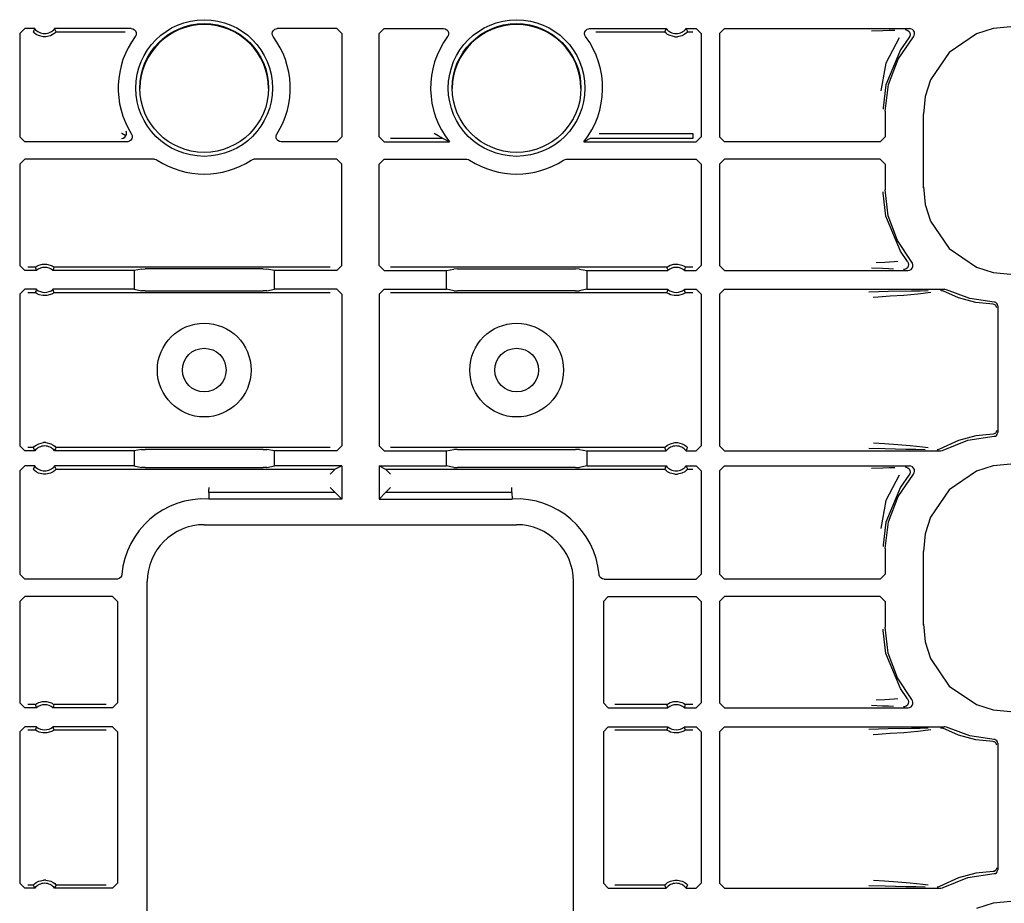
# Model space of a CAD drawing. Extents: x 23 to 80, y 12 to 127.
# Drawn here: x 71 to 75, y 75 to 79 of the extents above; entities that cross this region are included whole.
import ezdxf

# ---------------------------------------------------------------- set-up
doc = ezdxf.new("R2010")
doc.units = 0
doc.header["$MEASUREMENT"] = 0
doc.layers.add('TFR-TRI', color=7, linetype='CONTINUOUS')

msp = doc.modelspace()

# ---------------------------------------------------------------- linework, layer by layer
at = {"layer": 'TFR-TRI', "color": 113, "linetype": 'CONTINUOUS'}
for p, q in [((74.6936, 78.6792), (74.6225, 78.6719)), ((70.7277, 78.6518), (70.7477, 78.6718)), ((70.7277, 78.6518), (70.7277, 78.2393)), ((70.7878, 78.6718), (70.7477, 78.6718)), ((70.7838, 78.6633), (70.7819, 78.6589)), ((70.7822, 78.6585), (70.7819, 78.6589)), ((70.7841, 78.6564), (70.7822, 78.6585)), ((70.787, 78.6701), (70.7838, 78.6633)), ((70.7875, 78.6533), (70.7841, 78.6564)), ((70.7878, 78.6718), (70.787, 78.6701)), ((70.7936, 78.6488), (70.7875, 78.6533)), ((70.8033, 78.6436), (70.7936, 78.6488)), ((70.8229, 78.6389), (70.8033, 78.6436)), ((70.8325, 78.6389), (70.8229, 78.6389)), ((70.8508, 78.6431), (70.8325, 78.6389)), ((70.8622, 78.649), (70.8508, 78.6431)), ((70.8683, 78.6536), (70.8622, 78.649)), ((70.8686, 78.6697), (70.8676, 78.6718)), ((71.174, 78.6718), (70.8676, 78.6718)), ((70.8712, 78.6563), (70.8683, 78.6536)), ((70.8726, 78.6611), (70.8686, 78.6697)), ((70.873, 78.6582), (70.8712, 78.6563)), ((70.8736, 78.6589), (70.8726, 78.6611)), ((70.8736, 78.6589), (70.873, 78.6582)), ((70.8736, 78.6589), (71.1493, 78.6589)), ((71.174, 78.6718), (71.1806, 78.6707)), ((71.1806, 78.6707), (71.1865, 78.6674)), ((71.1865, 78.6674), (71.191, 78.6624)), ((71.192, 78.6431), (71.19, 78.6399)), ((71.191, 78.6624), (71.1935, 78.6562)), ((71.1939, 78.6495), (71.192, 78.6431)), ((71.1935, 78.6562), (71.1939, 78.6495)), ((71.738, 78.6525), (71.7393, 78.6591)), ((71.7389, 78.6459), (71.738, 78.6525)), ((71.742, 78.6399), (71.7389, 78.6459)), ((71.7393, 78.6591), (71.7428, 78.6649)), ((71.7428, 78.6649), (71.748, 78.6691)), ((71.748, 78.6691), (71.7543, 78.6715)), ((71.7543, 78.6715), (71.758, 78.6718)), ((71.996, 78.6718), (71.758, 78.6718)), ((71.996, 78.6718), (72.016, 78.6518)), ((72.016, 78.6518), (72.016, 78.2393)), ((72.166, 78.6518), (72.186, 78.6718)), ((72.166, 78.2393), (72.166, 78.6518)), ((72.186, 78.6718), (72.424, 78.6718)), ((72.424, 78.6718), (72.4306, 78.6707)), ((72.4306, 78.6707), (72.4365, 78.6674)), ((72.4365, 78.6674), (72.441, 78.6624)), ((72.442, 78.6431), (72.44, 78.6399)), ((72.441, 78.6624), (72.4435, 78.6562)), ((72.4439, 78.6495), (72.442, 78.6431)), ((72.4435, 78.6562), (72.4439, 78.6495)), ((72.988, 78.6525), (72.9893, 78.6591)), ((72.9889, 78.6459), (72.988, 78.6525)), ((72.992, 78.6399), (72.9889, 78.6459)), ((72.9893, 78.6591), (72.9928, 78.6649)), ((72.9928, 78.6649), (72.998, 78.6691)), ((72.998, 78.6691), (73.0043, 78.6715)), ((73.0043, 78.6715), (73.008, 78.6718)), ((73.008, 78.6718), (73.3144, 78.6718)), ((73.0327, 78.6589), (73.3084, 78.6589)), ((73.3103, 78.6633), (73.3084, 78.6589)), ((73.3087, 78.6585), (73.3084, 78.6589)), ((73.3106, 78.6564), (73.3087, 78.6585)), ((73.3135, 78.6701), (73.3103, 78.6633)), ((73.314, 78.6533), (73.3106, 78.6564)), ((73.3144, 78.6718), (73.3135, 78.6701)), ((73.3202, 78.6488), (73.314, 78.6533)), ((73.3298, 78.6436), (73.3202, 78.6488)), ((73.3494, 78.6389), (73.3298, 78.6436)), ((73.3494, 78.6389), (73.3591, 78.6389)), ((73.3773, 78.6431), (73.3591, 78.6389)), ((73.3888, 78.649), (73.3773, 78.6431)), ((73.3948, 78.6536), (73.3888, 78.649)), ((73.3941, 78.6718), (73.4343, 78.6718)), ((73.3952, 78.6697), (73.3941, 78.6718)), ((73.3977, 78.6563), (73.3948, 78.6536)), ((73.3992, 78.6611), (73.3952, 78.6697)), ((73.3995, 78.6582), (73.3977, 78.6563)), ((73.4001, 78.6589), (73.3992, 78.6611)), ((73.4001, 78.6589), (73.3995, 78.6582)), ((73.4001, 78.6589), (73.4213, 78.6589)), ((73.4343, 78.6718), (73.4543, 78.6518)), ((73.4543, 78.6518), (73.4543, 78.2393)), ((73.5477, 78.6718), (73.5277, 78.6518)), ((73.5277, 78.6518), (73.5277, 78.2393)), ((73.5477, 78.6718), (74.2883, 78.6718)), ((74.1818, 78.6631), (74.1355, 78.6614)), ((74.2071, 78.6639), (74.1818, 78.6631)), ((74.2461, 78.6353), (74.1926, 78.5331)), ((74.2293, 78.6648), (74.2071, 78.6639)), ((74.2422, 78.5496), (74.3033, 78.6386)), ((74.2858, 78.6352), (74.2513, 78.5872)), ((74.2704, 78.6679), (74.2716, 78.6679)), ((74.2716, 78.6679), (74.275, 78.6673)), ((74.275, 78.6673), (74.2811, 78.6647)), ((74.2811, 78.6647), (74.2861, 78.6602)), ((74.2891, 78.641), (74.2858, 78.6352)), ((74.2858, 78.6352), (74.2858, 78.6352)), ((74.2861, 78.6602), (74.2893, 78.6543)), ((74.2937, 78.6711), (74.2883, 78.6718)), ((74.2903, 78.6476), (74.2891, 78.641)), ((74.2893, 78.6543), (74.2903, 78.6476)), ((74.2998, 78.6683), (74.2937, 78.6711)), ((74.3046, 78.6636), (74.2998, 78.6683)), ((74.3033, 78.6386), (74.3069, 78.6443)), ((74.3075, 78.6576), (74.3046, 78.6636)), ((74.3069, 78.6443), (74.3083, 78.6509)), ((74.3083, 78.6509), (74.3075, 78.6576)), ((74.5562, 78.6512), (74.4462, 78.5768)), ((74.6225, 78.6719), (74.5562, 78.6512)), ((74.2513, 78.5872), (74.1939, 78.4474)), ((74.4462, 78.5768), (74.3719, 78.4668)), ((74.1926, 78.5331), (74.1729, 78.4222)), ((74.204, 78.4485), (74.2422, 78.5496)), ((74.1939, 78.4474), (74.183, 78.3552)), ((74.191, 78.3412), (74.204, 78.4485)), ((74.3719, 78.4668), (74.3511, 78.4005)), ((74.3511, 78.4005), (74.3438, 78.3294)), ((74.183, 78.3552), (74.183, 78.3492)), ((74.191, 78.3412), (74.191, 78.2393)), ((74.3438, 78.0388), (74.3438, 78.3294)), ((71.1358, 78.2521), (71.1356, 78.2522)), ((71.1524, 78.2425), (71.1358, 78.2521)), ((71.1481, 78.2371), (71.1524, 78.2425)), ((71.1524, 78.2425), (71.1549, 78.2489)), ((71.1524, 78.2425), (71.1524, 78.2425)), ((71.1532, 78.2617), (71.1531, 78.2618)), ((71.1549, 78.2568), (71.1532, 78.2617)), ((71.1549, 78.2489), (71.1549, 78.2568)), ((71.1751, 78.25), (71.1777, 78.2438)), ((71.1777, 78.2438), (71.1781, 78.2371)), ((71.7539, 78.2416), (71.7557, 78.248)), ((71.7542, 78.2349), (71.7539, 78.2416)), ((71.7557, 78.248), (71.7568, 78.25)), ((72.3858, 78.2521), (72.3856, 78.2522)), ((72.4024, 78.2425), (72.3858, 78.2521)), ((72.4138, 78.2363), (72.4024, 78.2425)), ((73.0464, 78.2522), (73.4213, 78.2522)), ((73.4213, 78.2522), (73.4213, 78.2382)), ((70.7477, 78.2193), (70.7277, 78.2393)), ((71.1582, 78.2193), (70.7477, 78.2193)), ((71.1356, 78.2322), (71.1357, 78.2322)), ((71.1357, 78.2322), (71.1413, 78.2332)), ((71.1413, 78.2332), (71.1481, 78.2371)), ((71.1605, 78.2194), (71.1582, 78.2193)), ((71.1669, 78.2213), (71.1605, 78.2194)), ((71.1724, 78.2251), (71.1669, 78.2213)), ((71.1763, 78.2306), (71.1724, 78.2251)), ((71.1781, 78.2371), (71.1763, 78.2306)), ((71.7568, 78.2287), (71.7542, 78.2349)), ((71.7612, 78.2237), (71.7568, 78.2287)), ((71.7671, 78.2204), (71.7612, 78.2237)), ((71.7737, 78.2193), (71.7671, 78.2204)), ((71.996, 78.2193), (71.7737, 78.2193)), ((72.016, 78.2393), (71.996, 78.2193)), ((72.186, 78.2193), (72.166, 78.2393)), ((72.186, 78.2193), (72.447, 78.2193)), ((72.4214, 78.2322), (72.2118, 78.2322)), ((72.4187, 78.2336), (72.4138, 78.2363)), ((72.4207, 78.2326), (72.4187, 78.2336)), ((72.4214, 78.2322), (72.4207, 78.2326)), ((72.4235, 78.2311), (72.4214, 78.2322)), ((72.447, 78.2193), (72.4235, 78.2311)), ((72.987, 78.2203), (72.985, 78.2193)), ((72.985, 78.2193), (73.4343, 78.2193)), ((73.0106, 78.2322), (72.987, 78.2203)), ((73.4213, 78.2322), (73.0106, 78.2322)), ((73.4213, 78.2382), (73.4213, 78.2322)), ((73.4543, 78.2393), (73.4343, 78.2193)), ((73.5277, 78.2393), (73.5477, 78.2193)), ((74.171, 78.2193), (73.5477, 78.2193)), ((74.171, 78.2193), (74.191, 78.2393)), ((70.7277, 78.129), (70.7477, 78.1489)), ((70.7277, 78.129), (70.7277, 77.7239)), ((71.2671, 78.1489), (70.7477, 78.1489)), ((71.2671, 78.1489), (71.2738, 78.1478)), ((71.2738, 78.1478), (71.2781, 78.1457)), ((71.6539, 78.1457), (71.6601, 78.1484)), ((71.6601, 78.1484), (71.6648, 78.1489)), ((71.996, 78.1489), (71.6648, 78.1489)), ((71.996, 78.1489), (72.016, 78.129)), ((72.016, 77.7239), (72.016, 78.129)), ((72.166, 78.129), (72.186, 78.1489)), ((72.166, 77.7239), (72.166, 78.129)), ((72.186, 78.1489), (72.5171, 78.1489)), ((72.5171, 78.1489), (72.5238, 78.1478)), ((72.5238, 78.1478), (72.5281, 78.1457)), ((72.9039, 78.1457), (72.9101, 78.1484)), ((72.9101, 78.1484), (72.9148, 78.1489)), ((72.9148, 78.1489), (73.4343, 78.1489)), ((73.4343, 78.1489), (73.4543, 78.129)), ((73.4543, 78.129), (73.4543, 77.7239)), ((73.5477, 78.1489), (73.5277, 78.129)), ((73.5277, 78.129), (73.5277, 77.7239)), ((74.171, 78.1489), (73.5477, 78.1489)), ((74.191, 78.129), (74.171, 78.1489)), ((74.191, 78.129), (74.191, 78.027)), ((74.183, 78.013), (74.183, 78.019)), ((74.1939, 77.9208), (74.183, 78.013)), ((74.2032, 77.9228), (74.191, 78.027)), ((74.3438, 78.0388), (74.3511, 77.9678)), ((74.3438, 78.035), (74.3438, 78.0387)), ((74.3511, 77.9678), (74.3719, 77.9014)), ((74.2513, 77.781), (74.1939, 77.9208)), ((74.2393, 77.8243), (74.2032, 77.9228)), ((74.3719, 77.9014), (74.4462, 77.7914)), ((74.2971, 77.7368), (74.2393, 77.8243)), ((74.28, 77.7402), (74.2513, 77.781)), ((74.4462, 77.7914), (74.5562, 77.7171)), ((70.8045, 77.725), (70.8189, 77.7289)), ((70.8189, 77.7289), (70.835, 77.7291)), ((70.835, 77.7291), (70.8501, 77.7254)), ((73.331, 77.725), (73.3455, 77.7289)), ((73.3455, 77.7289), (73.3615, 77.7291)), ((73.3615, 77.7291), (73.3766, 77.7254)), ((74.1895, 77.7356), (74.1548, 77.7343)), ((74.2266, 77.7381), (74.1895, 77.7356)), ((74.2409, 77.7402), (74.2266, 77.7381)), ((74.28, 77.7402), (74.2832, 77.7343)), ((74.28, 77.7402), (74.28, 77.7402)), ((74.2842, 77.7277), (74.2831, 77.7211)), ((74.2832, 77.7343), (74.2842, 77.7277)), ((74.2998, 77.7327), (74.2971, 77.7368)), ((74.3017, 77.7262), (74.2998, 77.7327)), ((70.7477, 77.7039), (70.7277, 77.7239)), ((70.7948, 77.7039), (70.7477, 77.7039)), ((70.7903, 77.7168), (70.7606, 77.7168)), ((70.7903, 77.7168), (70.791, 77.7174)), ((70.7903, 77.7168), (70.791, 77.7147)), ((70.791, 77.7174), (70.7929, 77.7188)), ((70.791, 77.7147), (70.794, 77.706)), ((70.7929, 77.7188), (70.7968, 77.7213)), ((70.794, 77.706), (70.7948, 77.7039)), ((70.7968, 77.7213), (70.8045, 77.725)), ((70.8501, 77.7254), (70.8573, 77.7221)), ((70.8573, 77.7221), (70.8618, 77.7193)), ((70.8606, 77.7039), (70.8612, 77.7056)), ((71.1854, 77.7039), (70.8606, 77.7039)), ((70.8612, 77.7056), (70.8637, 77.7125)), ((70.8618, 77.7193), (70.8641, 77.7177)), ((70.8637, 77.7125), (70.8651, 77.7168)), ((70.8641, 77.7177), (70.8651, 77.7169)), ((70.8651, 77.7169), (70.8651, 77.7168)), ((71.9701, 77.7168), (70.8651, 77.7168)), ((71.2148, 77.7098), (71.1854, 77.7039)), ((71.1854, 77.7039), (71.1854, 77.6286)), ((71.2148, 77.7098), (71.2297, 77.71)), ((71.7022, 77.71), (71.2297, 77.71)), ((71.7022, 77.71), (71.7172, 77.7098)), ((71.7466, 77.7039), (71.7172, 77.7098)), ((71.996, 77.7039), (71.7466, 77.7039)), ((71.7466, 77.6286), (71.7466, 77.7039)), ((72.016, 77.7239), (71.996, 77.7039)), ((72.186, 77.7039), (72.166, 77.7239)), ((72.186, 77.7039), (72.4354, 77.7039)), ((73.3168, 77.7168), (72.2118, 77.7168)), ((72.4354, 77.7039), (72.4648, 77.7098)), ((72.4354, 77.6286), (72.4354, 77.7039)), ((72.4797, 77.71), (72.4648, 77.7098)), ((72.4797, 77.71), (72.9522, 77.71)), ((72.9672, 77.7098), (72.9522, 77.71)), ((72.9672, 77.7098), (72.9966, 77.7039)), ((72.9966, 77.7039), (72.9966, 77.6286)), ((72.9966, 77.7039), (73.3214, 77.7039)), ((73.3168, 77.7168), (73.3175, 77.7174)), ((73.3168, 77.7168), (73.3176, 77.7147)), ((73.3175, 77.7174), (73.3194, 77.7188)), ((73.3176, 77.7147), (73.3206, 77.706)), ((73.3194, 77.7188), (73.3234, 77.7213)), ((73.3206, 77.706), (73.3214, 77.7039)), ((73.3234, 77.7213), (73.331, 77.725)), ((73.3766, 77.7254), (73.3838, 77.7221)), ((73.3838, 77.7221), (73.3884, 77.7193)), ((73.3871, 77.7039), (73.3878, 77.7056)), ((73.3871, 77.7039), (73.4343, 77.7039)), ((73.3878, 77.7056), (73.3902, 77.7125)), ((73.3884, 77.7193), (73.3907, 77.7177)), ((73.3902, 77.7125), (73.3917, 77.7168)), ((73.3907, 77.7177), (73.3917, 77.7169)), ((73.3917, 77.7169), (73.3917, 77.7168)), ((73.4213, 77.7168), (73.3917, 77.7168)), ((73.4543, 77.7239), (73.4343, 77.7039)), ((73.5277, 77.7239), (73.5477, 77.7039)), ((73.5477, 77.7039), (74.2818, 77.7039)), ((74.1362, 77.7143), (74.1798, 77.7127)), ((74.1798, 77.7127), (74.2033, 77.7119)), ((74.2033, 77.7119), (74.2239, 77.7111)), ((74.2655, 77.7079), (74.2643, 77.7078)), ((74.2685, 77.7083), (74.2655, 77.7079)), ((74.2747, 77.7108), (74.2685, 77.7083)), ((74.2798, 77.7152), (74.2747, 77.7108)), ((74.2831, 77.7211), (74.2798, 77.7152)), ((74.2818, 77.7039), (74.2885, 77.705)), ((74.2885, 77.705), (74.2944, 77.7083)), ((74.2944, 77.7083), (74.2989, 77.7133)), ((74.2989, 77.7133), (74.3014, 77.7196)), ((74.3014, 77.7196), (74.3017, 77.7262)), ((74.5562, 77.7171), (74.6225, 77.6963)), ((74.6225, 77.6963), (74.6936, 77.689)), ((70.7277, 77.6086), (70.7477, 77.6286)), ((70.7948, 77.6286), (70.7477, 77.6286)), ((70.7606, 77.6157), (70.7903, 77.6157)), ((70.7918, 77.62), (70.7903, 77.6157)), ((70.7903, 77.6156), (70.7903, 77.6157)), ((70.7913, 77.6148), (70.7903, 77.6156)), ((70.7936, 77.6132), (70.7913, 77.6148)), ((70.7942, 77.6269), (70.7918, 77.62)), ((70.7982, 77.6104), (70.7936, 77.6132)), ((70.7948, 77.6286), (70.7942, 77.6269)), ((70.8054, 77.6071), (70.7982, 77.6104)), ((70.8586, 77.6112), (70.851, 77.6075)), ((70.8626, 77.6137), (70.8586, 77.6112)), ((71.1854, 77.6286), (70.8606, 77.6286)), ((70.8614, 77.6264), (70.8606, 77.6286)), ((70.8644, 77.6178), (70.8614, 77.6264)), ((70.8645, 77.6151), (70.8626, 77.6137)), ((70.8651, 77.6157), (70.8644, 77.6178)), ((70.8651, 77.6157), (70.8645, 77.6151)), ((70.8651, 77.6157), (71.9701, 77.6157)), ((71.1854, 77.6286), (71.2148, 77.6227)), ((71.2297, 77.6225), (71.2148, 77.6227)), ((71.2297, 77.6225), (71.7022, 77.6225)), ((71.7172, 77.6227), (71.7022, 77.6225)), ((71.7172, 77.6227), (71.7466, 77.6286)), ((71.996, 77.6286), (71.7466, 77.6286)), ((71.996, 77.6286), (72.016, 77.6086)), ((72.166, 77.6086), (72.186, 77.6286)), ((72.186, 77.6286), (72.4354, 77.6286)), ((72.2118, 77.6157), (73.3168, 77.6157)), ((72.4648, 77.6227), (72.4354, 77.6286)), ((72.4648, 77.6227), (72.4797, 77.6225)), ((72.9522, 77.6225), (72.4797, 77.6225)), ((72.9522, 77.6225), (72.9672, 77.6227)), ((72.9966, 77.6286), (72.9672, 77.6227)), ((72.9966, 77.6286), (73.3214, 77.6286)), ((73.3183, 77.62), (73.3168, 77.6157)), ((73.3168, 77.6156), (73.3168, 77.6157)), ((73.3178, 77.6148), (73.3168, 77.6156)), ((73.3202, 77.6132), (73.3178, 77.6148)), ((73.3207, 77.6269), (73.3183, 77.62)), ((73.3247, 77.6104), (73.3202, 77.6132)), ((73.3214, 77.6286), (73.3207, 77.6269)), ((73.3319, 77.6071), (73.3247, 77.6104)), ((73.3852, 77.6112), (73.3775, 77.6075)), ((73.3891, 77.6137), (73.3852, 77.6112)), ((73.3871, 77.6286), (73.4343, 77.6286)), ((73.3879, 77.6264), (73.3871, 77.6286)), ((73.391, 77.6178), (73.3879, 77.6264)), ((73.391, 77.6151), (73.3891, 77.6137)), ((73.3917, 77.6157), (73.391, 77.6178)), ((73.3917, 77.6157), (73.391, 77.6151)), ((73.3917, 77.6157), (73.4213, 77.6157)), ((73.4343, 77.6286), (73.4543, 77.6086)), ((73.5477, 77.6286), (73.5277, 77.6086)), ((73.5477, 77.6286), (74.4272, 77.6286)), ((74.203, 77.6197), (74.1253, 77.6178)), ((74.2966, 77.6214), (74.203, 77.6197)), ((74.2647, 77.6059), (74.3213, 77.6104)), ((74.3309, 77.6219), (74.2966, 77.6214)), ((74.3213, 77.6104), (74.3733, 77.6171)), ((74.3622, 77.6225), (74.3309, 77.6219)), ((74.4116, 77.6246), (74.4124, 77.6246)), ((74.4124, 77.6246), (74.4147, 77.6244)), ((74.4147, 77.6244), (74.421, 77.6222)), ((74.421, 77.6222), (74.4211, 77.6222)), ((74.4837, 77.5947), (74.4211, 77.6222)), ((74.4299, 77.6284), (74.4272, 77.6286)), ((74.4364, 77.6264), (74.4299, 77.6284)), ((74.5287, 77.5915), (74.4364, 77.6264)), ((70.7277, 77.6086), (70.7277, 77.0022)), ((70.8204, 77.6034), (70.8054, 77.6071)), ((70.8365, 77.6036), (70.8204, 77.6034)), ((70.851, 77.6075), (70.8365, 77.6036)), ((72.016, 77.6086), (72.016, 77.0022)), ((72.166, 77.6086), (72.166, 77.0022)), ((73.347, 77.6034), (73.3319, 77.6071)), ((73.3631, 77.6036), (73.347, 77.6034)), ((73.3775, 77.6075), (73.3631, 77.6036)), ((73.4543, 77.6086), (73.4543, 77.0022)), ((73.5277, 77.6086), (73.5277, 77.0022)), ((74.1428, 77.5978), (74.1631, 77.5992)), ((74.1631, 77.5992), (74.2102, 77.6022)), ((74.2102, 77.6022), (74.2647, 77.6059)), ((74.5528, 77.5763), (74.4837, 77.5947)), ((74.6265, 77.5775), (74.5287, 77.5915)), ((74.6222, 77.5692), (74.5528, 77.5763)), ((74.6293, 77.5772), (74.6265, 77.5775)), ((74.6339, 77.5753), (74.6293, 77.5772)), ((74.6377, 77.5719), (74.6339, 77.5753)), ((74.6401, 77.5675), (74.6377, 77.5719)), ((74.6269, 77.5684), (74.6222, 77.5692)), ((74.6316, 77.5657), (74.6269, 77.5684)), ((74.6337, 77.5635), (74.6316, 77.5657)), ((74.6353, 77.5609), (74.6337, 77.5635)), ((74.6365, 77.5577), (74.6353, 77.5609)), ((74.6369, 77.5542), (74.6365, 77.5577)), ((74.641, 77.5626), (74.6401, 77.5675)), ((74.641, 77.5626), (74.641, 77.0557)), ((74.6365, 77.0605), (74.6353, 77.0574)), ((74.6369, 77.064), (74.6365, 77.0605)), ((74.4837, 77.0236), (74.4081, 76.9888)), ((74.4229, 76.9847), (74.5213, 77.0248)), ((74.5528, 77.0419), (74.4837, 77.0236)), ((74.5213, 77.0248), (74.6265, 77.0407)), ((74.6222, 77.049), (74.5528, 77.0419)), ((74.6269, 77.0498), (74.6222, 77.049)), ((74.6265, 77.0407), (74.6314, 77.0417)), ((74.6316, 77.0525), (74.6269, 77.0498)), ((74.6314, 77.0417), (74.6357, 77.0443)), ((74.6337, 77.0547), (74.6316, 77.0525)), ((74.6353, 77.0574), (74.6337, 77.0547)), ((74.6357, 77.0443), (74.639, 77.0481)), ((74.639, 77.0481), (74.6407, 77.0528)), ((74.6407, 77.0528), (74.641, 77.0557)), ((70.7477, 76.9822), (70.7277, 77.0022)), ((70.7878, 76.9822), (70.7477, 76.9822)), ((70.7819, 76.9951), (70.7606, 76.9951)), ((70.7819, 76.9951), (70.7825, 76.9958)), ((70.7819, 76.9951), (70.7828, 76.9929)), ((70.7825, 76.9958), (70.7842, 76.9977)), ((70.7828, 76.9929), (70.7868, 76.9843)), ((70.7842, 76.9977), (70.7872, 77.0004)), ((70.7868, 76.9843), (70.7878, 76.9822)), ((70.7872, 77.0004), (70.7932, 77.005)), ((70.7932, 77.005), (70.8046, 77.0109)), ((70.8046, 77.0109), (70.8229, 77.0151)), ((70.8325, 77.0151), (70.8229, 77.0151)), ((70.8325, 77.0151), (70.8521, 77.0104)), ((70.8521, 77.0104), (70.8618, 77.0052)), ((70.8618, 77.0052), (70.868, 77.0007)), ((70.8676, 76.9822), (70.8684, 76.9839)), ((71.1854, 76.9822), (70.8676, 76.9822)), ((70.868, 77.0007), (70.8713, 76.9976)), ((70.8684, 76.9839), (70.8717, 76.9907)), ((70.8713, 76.9976), (70.8733, 76.9955)), ((70.8717, 76.9907), (70.8736, 76.9951)), ((70.8733, 76.9955), (70.8736, 76.9951)), ((71.9701, 76.9951), (70.8736, 76.9951)), ((71.2148, 76.988), (71.1854, 76.9822)), ((71.1854, 76.9822), (71.1854, 76.9218)), ((71.2148, 76.988), (71.2297, 76.9883)), ((71.7022, 76.9883), (71.2297, 76.9883)), ((71.7022, 76.9883), (71.7172, 76.988)), ((71.7466, 76.9822), (71.7172, 76.988)), ((71.996, 76.9822), (71.7466, 76.9822)), ((71.7466, 76.9218), (71.7466, 76.9822)), ((72.016, 77.0022), (71.996, 76.9822)), ((72.186, 76.9822), (72.166, 77.0022)), ((72.186, 76.9822), (72.4354, 76.9822)), ((73.3084, 76.9951), (72.2118, 76.9951)), ((72.4354, 76.9822), (72.4648, 76.988)), ((72.4354, 76.9218), (72.4354, 76.9822)), ((72.4797, 76.9883), (72.4648, 76.988)), ((72.4797, 76.9883), (72.9522, 76.9883)), ((72.9672, 76.988), (72.9522, 76.9883)), ((72.9672, 76.988), (72.9966, 76.9822)), ((72.9966, 76.9822), (73.3144, 76.9822)), ((72.9966, 76.9822), (72.9966, 76.9218)), ((73.3084, 76.9951), (73.309, 76.9958)), ((73.3084, 76.9951), (73.3093, 76.9929)), ((73.309, 76.9958), (73.3108, 76.9977)), ((73.3093, 76.9929), (73.3133, 76.9843)), ((73.3108, 76.9977), (73.3137, 77.0004)), ((73.3133, 76.9843), (73.3144, 76.9822)), ((73.3137, 77.0004), (73.3197, 77.005)), ((73.3197, 77.005), (73.3312, 77.0109)), ((73.3312, 77.0109), (73.3494, 77.0151)), ((73.3494, 77.0151), (73.3591, 77.0151)), ((73.3591, 77.0151), (73.3787, 77.0104)), ((73.3787, 77.0104), (73.3884, 77.0052)), ((73.3884, 77.0052), (73.3945, 77.0007)), ((73.3941, 76.9822), (73.395, 76.9839)), ((73.3941, 76.9822), (73.4343, 76.9822)), ((73.3945, 77.0007), (73.3979, 76.9976)), ((73.395, 76.9839), (73.3982, 76.9907)), ((73.3979, 76.9976), (73.3998, 76.9955)), ((73.3982, 76.9907), (73.4001, 76.9951)), ((73.3998, 76.9955), (73.4001, 76.9951)), ((73.4543, 77.0022), (73.4343, 76.9822)), ((73.5277, 77.0022), (73.5477, 76.9822)), ((73.5477, 76.9822), (74.4132, 76.9822)), ((74.1258, 76.993), (74.1911, 76.9912)), ((74.1882, 77.0099), (74.1434, 77.013)), ((74.2407, 77.0063), (74.1882, 77.0099)), ((74.1911, 76.9912), (74.2732, 76.9897)), ((74.2906, 77.0025), (74.2407, 77.0063)), ((74.2732, 76.9897), (74.3132, 76.989)), ((74.3407, 76.9976), (74.2906, 77.0025)), ((74.3132, 76.989), (74.3504, 76.9883)), ((74.362, 76.994), (74.3407, 76.9976)), ((74.3989, 76.9862), (74.3981, 76.9861)), ((74.4018, 76.9865), (74.3989, 76.9862)), ((74.4081, 76.9888), (74.4018, 76.9865)), ((74.4081, 76.9888), (74.4081, 76.9888)), ((74.4132, 76.9822), (74.4198, 76.9833)), ((74.4198, 76.9833), (74.4229, 76.9847)), ((70.7277, 76.9018), (70.7477, 76.9218)), ((70.7277, 76.9018), (70.7277, 76.4893)), ((70.7878, 76.9218), (70.7477, 76.9218)), ((70.7838, 76.9133), (70.7819, 76.9089)), ((70.7822, 76.9085), (70.7819, 76.9089)), ((70.7841, 76.9064), (70.7822, 76.9085)), ((70.787, 76.9201), (70.7838, 76.9133)), ((70.7875, 76.9033), (70.7841, 76.9064)), ((70.7878, 76.9218), (70.787, 76.9201)), ((70.7936, 76.8988), (70.7875, 76.9033)), ((70.8683, 76.9036), (70.8622, 76.899)), ((71.1854, 76.9218), (70.8676, 76.9218)), ((70.8686, 76.9197), (70.8676, 76.9218)), ((70.8712, 76.9063), (70.8683, 76.9036)), ((70.8726, 76.9111), (70.8686, 76.9197)), ((70.873, 76.9082), (70.8712, 76.9063)), ((70.8736, 76.9089), (70.8726, 76.9111)), ((70.8736, 76.9089), (70.873, 76.9082)), ((70.8736, 76.9089), (71.9901, 76.9089)), ((71.1854, 76.9218), (71.2148, 76.916)), ((71.2297, 76.9157), (71.2148, 76.916)), ((71.2297, 76.9157), (71.7022, 76.9157)), ((71.7172, 76.916), (71.7022, 76.9157)), ((71.7172, 76.916), (71.7466, 76.9218)), ((72.016, 76.9218), (71.7466, 76.9218)), ((71.9901, 76.9089), (71.9701, 76.8889)), ((72.016, 76.9218), (71.9901, 76.9089)), ((71.9901, 76.9089), (71.9901, 76.9089)), ((72.016, 76.9218), (72.016, 76.7896)), ((72.166, 76.9218), (72.1918, 76.9089)), ((72.166, 76.9218), (72.166, 76.7896)), ((72.166, 76.9218), (72.4354, 76.9218)), ((72.1918, 76.9089), (73.3084, 76.9089)), ((72.1919, 76.9089), (72.1918, 76.9089)), ((72.2118, 76.8889), (72.1919, 76.9089)), ((72.4648, 76.916), (72.4354, 76.9218)), ((72.4648, 76.916), (72.4797, 76.9157)), ((72.9522, 76.9157), (72.4797, 76.9157)), ((72.9522, 76.9157), (72.9672, 76.916)), ((72.9966, 76.9218), (72.9672, 76.916)), ((72.9966, 76.9218), (73.3144, 76.9218)), ((73.3103, 76.9133), (73.3084, 76.9089)), ((73.3087, 76.9085), (73.3084, 76.9089)), ((73.3106, 76.9064), (73.3087, 76.9085)), ((73.3135, 76.9201), (73.3103, 76.9133)), ((73.314, 76.9033), (73.3106, 76.9064)), ((73.3144, 76.9218), (73.3135, 76.9201)), ((73.3202, 76.8988), (73.314, 76.9033)), ((73.3948, 76.9036), (73.3888, 76.899)), ((73.3952, 76.9197), (73.3941, 76.9218)), ((73.3941, 76.9218), (73.4343, 76.9218)), ((73.3977, 76.9063), (73.3948, 76.9036)), ((73.3992, 76.9111), (73.3952, 76.9197)), ((73.3995, 76.9082), (73.3977, 76.9063)), ((73.4001, 76.9089), (73.3992, 76.9111)), ((73.4001, 76.9089), (73.3995, 76.9082)), ((73.4001, 76.9089), (73.4213, 76.9089)), ((73.4343, 76.9218), (73.4543, 76.9018)), ((73.4543, 76.9018), (73.4543, 76.4893)), ((73.5477, 76.9218), (73.5277, 76.9018)), ((73.5277, 76.9018), (73.5277, 76.4893)), ((73.5477, 76.9218), (74.2883, 76.9218)), ((74.1818, 76.9131), (74.1355, 76.9114)), ((74.2071, 76.9139), (74.1818, 76.9131)), ((74.2293, 76.9148), (74.2071, 76.9139)), ((74.2704, 76.9179), (74.2716, 76.9179)), ((74.2716, 76.9179), (74.275, 76.9173)), ((74.275, 76.9173), (74.2811, 76.9147)), ((74.2811, 76.9147), (74.2861, 76.9102)), ((74.2861, 76.9102), (74.2893, 76.9043)), ((74.2937, 76.9211), (74.2883, 76.9218)), ((74.2893, 76.9043), (74.2903, 76.8976)), ((74.2998, 76.9183), (74.2937, 76.9211)), ((74.3046, 76.9136), (74.2998, 76.9183)), ((74.3075, 76.9076), (74.3046, 76.9136)), ((74.3069, 76.8943), (74.3083, 76.9009)), ((74.3083, 76.9009), (74.3075, 76.9076)), ((74.5562, 76.9012), (74.4462, 76.8268)), ((74.6225, 76.9219), (74.5562, 76.9012)), ((74.6936, 76.9292), (74.6225, 76.9219)), ((70.8033, 76.8936), (70.7936, 76.8988)), ((70.8229, 76.8889), (70.8033, 76.8936)), ((70.8325, 76.8889), (70.8229, 76.8889)), ((70.8508, 76.8931), (70.8325, 76.8889)), ((70.8622, 76.899), (70.8508, 76.8931)), ((73.3298, 76.8936), (73.3202, 76.8988)), ((73.3494, 76.8889), (73.3298, 76.8936)), ((73.3494, 76.8889), (73.3591, 76.8889)), ((73.3773, 76.8931), (73.3591, 76.8889)), ((73.3888, 76.899), (73.3773, 76.8931)), ((74.2461, 76.8853), (74.1926, 76.7831)), ((74.2422, 76.7996), (74.3033, 76.8886)), ((74.2858, 76.8852), (74.2513, 76.8372)), ((74.2891, 76.891), (74.2858, 76.8852)), ((74.2858, 76.8852), (74.2858, 76.8852)), ((74.2903, 76.8976), (74.2891, 76.891)), ((74.3033, 76.8886), (74.3069, 76.8943)), ((71.485, 76.8203), (71.4851, 76.8254)), ((71.4851, 76.8254), (71.4853, 76.8317)), ((71.4853, 76.8317), (71.4854, 76.8346)), ((71.4854, 76.8346), (71.4854, 76.8354)), ((71.9901, 76.8154), (71.9701, 76.8354)), ((72.1919, 76.8154), (72.2118, 76.8354)), ((72.6966, 76.8346), (72.6966, 76.8354)), ((72.6967, 76.8317), (72.6966, 76.8346)), ((72.6968, 76.8254), (72.6967, 76.8317)), ((72.697, 76.8203), (72.6968, 76.8254)), ((74.2513, 76.8372), (74.1939, 76.6974)), ((74.4462, 76.8268), (74.3719, 76.7168)), ((71.4849, 76.8154), (71.4842, 76.7896)), ((72.016, 76.7896), (71.4842, 76.7896)), ((71.4849, 76.8168), (71.485, 76.8203)), ((71.4849, 76.8154), (71.4849, 76.8168)), ((71.9901, 76.8154), (71.4849, 76.8154)), ((71.9901, 76.8154), (72.016, 76.7896)), ((72.1919, 76.8154), (72.166, 76.7896)), ((72.166, 76.7896), (72.6978, 76.7896)), ((72.6971, 76.8154), (72.1919, 76.8154)), ((72.6971, 76.8168), (72.697, 76.8203)), ((72.6971, 76.8154), (72.6971, 76.8168)), ((72.6971, 76.8154), (72.6978, 76.7896)), ((74.1926, 76.7831), (74.1729, 76.6722)), ((74.204, 76.6985), (74.2422, 76.7996)), ((74.3719, 76.7168), (74.3511, 76.6505)), ((71.466, 76.6869), (72.716, 76.6869)), ((74.1939, 76.6974), (74.183, 76.6052)), ((74.191, 76.5912), (74.204, 76.6985)), ((74.3511, 76.6505), (74.3438, 76.5794)), ((74.183, 76.6052), (74.183, 76.5992)), ((74.191, 76.5912), (74.191, 76.4893)), ((74.3438, 76.2888), (74.3438, 76.5794)), ((70.7477, 76.4693), (70.7277, 76.4893)), ((71.1163, 76.4693), (70.7477, 76.4693)), ((71.119, 76.4695), (71.1163, 76.4693)), ((71.1254, 76.4715), (71.119, 76.4695)), ((71.1308, 76.4755), (71.1254, 76.4715)), ((71.1346, 76.4811), (71.1308, 76.4755)), ((71.1363, 76.4875), (71.1346, 76.4811)), ((73.0461, 76.4849), (73.0457, 76.4875)), ((73.0487, 76.4787), (73.0461, 76.4849)), ((73.0531, 76.4737), (73.0487, 76.4787)), ((73.059, 76.4704), (73.0531, 76.4737)), ((73.0657, 76.4693), (73.059, 76.4704)), ((73.0657, 76.4693), (73.4343, 76.4693)), ((73.4543, 76.4893), (73.4343, 76.4693)), ((73.5277, 76.4893), (73.5477, 76.4693)), ((74.171, 76.4693), (73.5477, 76.4693)), ((74.171, 76.4693), (74.191, 76.4893)), ((71.2382, 74.6813), (71.2382, 76.4591)), ((72.9438, 74.6813), (72.9438, 76.4591)), ((70.7277, 76.379), (70.7477, 76.3989)), ((71.099, 76.3989), (70.7477, 76.3989)), ((71.099, 76.3989), (71.119, 76.379)), ((73.063, 76.379), (73.0829, 76.3989)), ((73.0829, 76.3989), (73.4343, 76.3989)), ((73.4343, 76.3989), (73.4543, 76.379)), ((73.5477, 76.3989), (73.5277, 76.379)), ((74.171, 76.3989), (73.5477, 76.3989)), ((74.191, 76.379), (74.171, 76.3989)), ((70.7277, 76.379), (70.7277, 75.9739)), ((71.119, 76.379), (71.119, 75.9739)), ((73.063, 76.379), (73.063, 75.9739)), ((73.4543, 76.379), (73.4543, 75.9739)), ((73.5277, 76.379), (73.5277, 75.9739)), ((74.191, 76.379), (74.191, 76.277)), ((74.2032, 76.1728), (74.191, 76.277)), ((74.3438, 76.2888), (74.3511, 76.2178)), ((74.3438, 76.285), (74.3438, 76.2887)), ((74.183, 76.263), (74.183, 76.269)), ((74.1939, 76.1708), (74.183, 76.263)), ((74.3511, 76.2178), (74.3719, 76.1514)), ((74.2513, 76.031), (74.1939, 76.1708)), ((74.2393, 76.0743), (74.2032, 76.1728)), ((74.3719, 76.1514), (74.4462, 76.0414)), ((74.2971, 75.9868), (74.2393, 76.0743)), ((74.4462, 76.0414), (74.5562, 75.9671)), ((74.28, 75.9902), (74.2513, 76.031)), ((70.7477, 75.9539), (70.7277, 75.9739)), ((70.7903, 75.9668), (70.7606, 75.9668)), ((70.7903, 75.9668), (70.791, 75.9674)), ((70.7903, 75.9668), (70.791, 75.9647)), ((70.791, 75.9674), (70.7929, 75.9688)), ((70.791, 75.9647), (70.794, 75.956)), ((70.7929, 75.9688), (70.7968, 75.9713)), ((70.794, 75.956), (70.7948, 75.9539)), ((70.7968, 75.9713), (70.8045, 75.975)), ((70.8045, 75.975), (70.8189, 75.9789)), ((70.8189, 75.9789), (70.835, 75.9791)), ((70.835, 75.9791), (70.8501, 75.9754)), ((70.8501, 75.9754), (70.8573, 75.9721)), ((70.8573, 75.9721), (70.8618, 75.9693)), ((70.8606, 75.9539), (70.8612, 75.9556)), ((70.8612, 75.9556), (70.8637, 75.9625)), ((70.8618, 75.9693), (70.8641, 75.9677)), ((70.8637, 75.9625), (70.8651, 75.9668)), ((70.8641, 75.9677), (70.8651, 75.9669)), ((70.8651, 75.9669), (70.8651, 75.9668)), ((71.0732, 75.9668), (70.8651, 75.9668)), ((71.119, 75.9739), (71.099, 75.9539)), ((73.0829, 75.9539), (73.063, 75.9739)), ((73.3168, 75.9668), (73.1088, 75.9668)), ((73.3168, 75.9668), (73.3175, 75.9674)), ((73.3168, 75.9668), (73.3176, 75.9647)), ((73.3175, 75.9674), (73.3194, 75.9688)), ((73.3176, 75.9647), (73.3206, 75.956)), ((73.3194, 75.9688), (73.3234, 75.9713)), ((73.3206, 75.956), (73.3214, 75.9539)), ((73.3234, 75.9713), (73.331, 75.975)), ((73.331, 75.975), (73.3455, 75.9789)), ((73.3455, 75.9789), (73.3615, 75.9791)), ((73.3615, 75.9791), (73.3766, 75.9754)), ((73.3766, 75.9754), (73.3838, 75.9721)), ((73.3838, 75.9721), (73.3884, 75.9693)), ((73.3871, 75.9539), (73.3878, 75.9556)), ((73.3878, 75.9556), (73.3902, 75.9625)), ((73.3884, 75.9693), (73.3907, 75.9677)), ((73.3902, 75.9625), (73.3917, 75.9668)), ((73.3907, 75.9677), (73.3917, 75.9669)), ((73.3917, 75.9669), (73.3917, 75.9668)), ((73.4213, 75.9668), (73.3917, 75.9668)), ((73.4543, 75.9739), (73.4343, 75.9539)), ((73.5277, 75.9739), (73.5477, 75.9539)), ((74.1362, 75.9643), (74.1798, 75.9627)), ((74.1895, 75.9856), (74.1548, 75.9843)), ((74.1798, 75.9627), (74.2033, 75.9619)), ((74.2266, 75.9881), (74.1895, 75.9856)), ((74.2033, 75.9619), (74.2239, 75.9611)), ((74.2409, 75.9902), (74.2266, 75.9881)), ((74.2655, 75.9579), (74.2643, 75.9578)), ((74.2685, 75.9583), (74.2655, 75.9579)), ((74.2747, 75.9608), (74.2685, 75.9583)), ((74.2798, 75.9652), (74.2747, 75.9608)), ((74.2831, 75.9711), (74.2798, 75.9652)), ((74.28, 75.9902), (74.28, 75.9902)), ((74.28, 75.9902), (74.2832, 75.9843)), ((74.2818, 75.9539), (74.2885, 75.955)), ((74.2842, 75.9777), (74.2831, 75.9711)), ((74.2832, 75.9843), (74.2842, 75.9777)), ((74.2885, 75.955), (74.2944, 75.9583)), ((74.2944, 75.9583), (74.2989, 75.9633)), ((74.2998, 75.9827), (74.2971, 75.9868)), ((74.2989, 75.9633), (74.3014, 75.9696)), ((74.3017, 75.9762), (74.2998, 75.9827)), ((74.3014, 75.9696), (74.3017, 75.9762)), ((74.5562, 75.9671), (74.6225, 75.9463)), ((70.7948, 75.9539), (70.7477, 75.9539)), ((71.099, 75.9539), (70.8606, 75.9539)), ((73.0829, 75.9539), (73.3214, 75.9539)), ((73.3871, 75.9539), (73.4343, 75.9539)), ((73.5477, 75.9539), (74.2818, 75.9539)), ((74.6225, 75.9463), (74.6936, 75.939)), ((70.7277, 75.8586), (70.7477, 75.8786)), ((70.7948, 75.8786), (70.7477, 75.8786)), ((70.7942, 75.8769), (70.7918, 75.87)), ((70.7948, 75.8786), (70.7942, 75.8769)), ((71.099, 75.8786), (70.8606, 75.8786)), ((70.8614, 75.8764), (70.8606, 75.8786)), ((70.8644, 75.8678), (70.8614, 75.8764)), ((71.099, 75.8786), (71.119, 75.8586)), ((73.063, 75.8586), (73.0829, 75.8786)), ((73.0829, 75.8786), (73.3214, 75.8786)), ((73.3207, 75.8769), (73.3183, 75.87)), ((73.3214, 75.8786), (73.3207, 75.8769)), ((73.3879, 75.8764), (73.3871, 75.8786)), ((73.3871, 75.8786), (73.4343, 75.8786)), ((73.391, 75.8678), (73.3879, 75.8764)), ((73.4343, 75.8786), (73.4543, 75.8586)), ((73.5477, 75.8786), (73.5277, 75.8586)), ((73.5477, 75.8786), (74.4272, 75.8786)), ((74.4299, 75.8784), (74.4272, 75.8786)), ((74.4364, 75.8764), (74.4299, 75.8784)), ((74.5287, 75.8415), (74.4364, 75.8764)), ((70.7277, 75.8586), (70.7277, 75.2522)), ((70.7606, 75.8657), (70.7903, 75.8657)), ((70.7918, 75.87), (70.7903, 75.8657)), ((70.7903, 75.8656), (70.7903, 75.8657)), ((70.7913, 75.8648), (70.7903, 75.8656)), ((70.7936, 75.8632), (70.7913, 75.8648)), ((70.7982, 75.8604), (70.7936, 75.8632)), ((70.8054, 75.8571), (70.7982, 75.8604)), ((70.8204, 75.8534), (70.8054, 75.8571)), ((70.8365, 75.8536), (70.8204, 75.8534)), ((70.851, 75.8575), (70.8365, 75.8536)), ((70.8586, 75.8612), (70.851, 75.8575)), ((70.8626, 75.8637), (70.8586, 75.8612)), ((70.8645, 75.8651), (70.8626, 75.8637)), ((70.8651, 75.8657), (70.8644, 75.8678)), ((70.8651, 75.8657), (70.8645, 75.8651)), ((70.8651, 75.8657), (71.0732, 75.8657)), ((71.119, 75.8586), (71.119, 75.2522)), ((73.063, 75.8586), (73.063, 75.2522)), ((73.1088, 75.8657), (73.3168, 75.8657)), ((73.3183, 75.87), (73.3168, 75.8657)), ((73.3168, 75.8656), (73.3168, 75.8657)), ((73.3178, 75.8648), (73.3168, 75.8656)), ((73.3202, 75.8632), (73.3178, 75.8648)), ((73.3247, 75.8604), (73.3202, 75.8632)), ((73.3319, 75.8571), (73.3247, 75.8604)), ((73.347, 75.8534), (73.3319, 75.8571)), ((73.3631, 75.8536), (73.347, 75.8534)), ((73.3775, 75.8575), (73.3631, 75.8536)), ((73.3852, 75.8612), (73.3775, 75.8575)), ((73.3891, 75.8637), (73.3852, 75.8612)), ((73.391, 75.8651), (73.3891, 75.8637)), ((73.3917, 75.8657), (73.391, 75.8678)), ((73.3917, 75.8657), (73.391, 75.8651)), ((73.3917, 75.8657), (73.4213, 75.8657)), ((73.4543, 75.8586), (73.4543, 75.2522)), ((73.5277, 75.8586), (73.5277, 75.2522)), ((74.203, 75.8697), (74.1253, 75.8678)), ((74.1428, 75.8478), (74.1631, 75.8492)), ((74.1631, 75.8492), (74.2102, 75.8522)), ((74.2966, 75.8714), (74.203, 75.8697)), ((74.2102, 75.8522), (74.2647, 75.8559)), ((74.2647, 75.8559), (74.3213, 75.8604)), ((74.3309, 75.8719), (74.2966, 75.8714)), ((74.3213, 75.8604), (74.3733, 75.8671)), ((74.3622, 75.8725), (74.3309, 75.8719)), ((74.4116, 75.8746), (74.4124, 75.8746)), ((74.4124, 75.8746), (74.4147, 75.8744)), ((74.4147, 75.8744), (74.421, 75.8722)), ((74.421, 75.8722), (74.4211, 75.8722)), ((74.4837, 75.8447), (74.4211, 75.8722)), ((74.5528, 75.8263), (74.4837, 75.8447)), ((74.6265, 75.8275), (74.5287, 75.8415)), ((74.6222, 75.8192), (74.5528, 75.8263)), ((74.6269, 75.8184), (74.6222, 75.8192)), ((74.6293, 75.8272), (74.6265, 75.8275)), ((74.6316, 75.8157), (74.6269, 75.8184)), ((74.6339, 75.8253), (74.6293, 75.8272)), ((74.6337, 75.8135), (74.6316, 75.8157)), ((74.6353, 75.8109), (74.6337, 75.8135)), ((74.6377, 75.8219), (74.6339, 75.8253)), ((74.6365, 75.8077), (74.6353, 75.8109)), ((74.6369, 75.8042), (74.6365, 75.8077)), ((74.6401, 75.8175), (74.6377, 75.8219)), ((74.641, 75.8126), (74.6401, 75.8175)), ((74.641, 75.8126), (74.641, 75.3057)), ((74.5528, 75.2919), (74.4837, 75.2736)), ((74.5213, 75.2748), (74.6265, 75.2907)), ((74.6222, 75.299), (74.5528, 75.2919)), ((74.6269, 75.2998), (74.6222, 75.299)), ((74.6265, 75.2907), (74.6314, 75.2917)), ((74.6316, 75.3025), (74.6269, 75.2998)), ((74.6314, 75.2917), (74.6357, 75.2943)), ((74.6337, 75.3047), (74.6316, 75.3025)), ((74.6353, 75.3074), (74.6337, 75.3047)), ((74.6365, 75.3105), (74.6353, 75.3074)), ((74.6357, 75.2943), (74.639, 75.2981)), ((74.6369, 75.314), (74.6365, 75.3105)), ((74.639, 75.2981), (74.6407, 75.3028)), ((74.6407, 75.3028), (74.641, 75.3057)), ((70.7477, 75.2322), (70.7277, 75.2522)), ((70.7819, 75.2451), (70.7825, 75.2458)), ((70.7825, 75.2458), (70.7842, 75.2477)), ((70.7842, 75.2477), (70.7872, 75.2504)), ((70.7872, 75.2504), (70.7932, 75.255)), ((70.7932, 75.255), (70.8046, 75.2609)), ((70.8046, 75.2609), (70.8229, 75.2651)), ((70.8325, 75.2651), (70.8229, 75.2651)), ((70.8325, 75.2651), (70.8521, 75.2604)), ((70.8521, 75.2604), (70.8618, 75.2552)), ((70.8618, 75.2552), (70.868, 75.2507)), ((70.868, 75.2507), (70.8713, 75.2476)), ((70.8713, 75.2476), (70.8733, 75.2455)), ((71.119, 75.2522), (71.099, 75.2322)), ((73.0829, 75.2322), (73.063, 75.2522)), ((73.3084, 75.2451), (73.309, 75.2458)), ((73.309, 75.2458), (73.3108, 75.2477)), ((73.3108, 75.2477), (73.3137, 75.2504)), ((73.3137, 75.2504), (73.3197, 75.255)), ((73.3197, 75.255), (73.3312, 75.2609)), ((73.3312, 75.2609), (73.3494, 75.2651)), ((73.3494, 75.2651), (73.3591, 75.2651)), ((73.3591, 75.2651), (73.3787, 75.2604)), ((73.3787, 75.2604), (73.3884, 75.2552)), ((73.3884, 75.2552), (73.3945, 75.2507)), ((73.3945, 75.2507), (73.3979, 75.2476)), ((73.3979, 75.2476), (73.3998, 75.2455)), ((73.4543, 75.2522), (73.4343, 75.2322)), ((73.5277, 75.2522), (73.5477, 75.2322)), ((74.1882, 75.2599), (74.1434, 75.263)), ((74.2407, 75.2563), (74.1882, 75.2599)), ((74.2906, 75.2525), (74.2407, 75.2563)), ((74.3407, 75.2476), (74.2906, 75.2525)), ((74.362, 75.244), (74.3407, 75.2476)), ((74.4837, 75.2736), (74.4081, 75.2388)), ((74.4229, 75.2347), (74.5213, 75.2748)), ((70.7878, 75.2322), (70.7477, 75.2322)), ((70.7819, 75.2451), (70.7606, 75.2451)), ((70.7819, 75.2451), (70.7828, 75.2429)), ((70.7828, 75.2429), (70.7868, 75.2343)), ((70.7868, 75.2343), (70.7878, 75.2322)), ((70.8676, 75.2322), (70.8684, 75.2339)), ((71.099, 75.2322), (70.8676, 75.2322)), ((70.8684, 75.2339), (70.8717, 75.2407)), ((70.8717, 75.2407), (70.8736, 75.2451)), ((70.8733, 75.2455), (70.8736, 75.2451)), ((71.0732, 75.2451), (70.8736, 75.2451)), ((73.0829, 75.2322), (73.3144, 75.2322)), ((73.3084, 75.2451), (73.1088, 75.2451)), ((73.3084, 75.2451), (73.3093, 75.2429)), ((73.3093, 75.2429), (73.3133, 75.2343)), ((73.3133, 75.2343), (73.3144, 75.2322)), ((73.3941, 75.2322), (73.395, 75.2339)), ((73.3941, 75.2322), (73.4343, 75.2322)), ((73.395, 75.2339), (73.3982, 75.2407)), ((73.3982, 75.2407), (73.4001, 75.2451)), ((73.3998, 75.2455), (73.4001, 75.2451)), ((73.5477, 75.2322), (74.4132, 75.2322)), ((74.1258, 75.243), (74.1911, 75.2412)), ((74.1911, 75.2412), (74.2732, 75.2397)), ((74.2732, 75.2397), (74.3132, 75.239)), ((74.3132, 75.239), (74.3504, 75.2383)), ((74.3989, 75.2362), (74.3981, 75.2361)), ((74.4018, 75.2365), (74.3989, 75.2362)), ((74.4081, 75.2388), (74.4018, 75.2365)), ((74.4081, 75.2388), (74.4081, 75.2388)), ((74.4132, 75.2322), (74.4198, 75.2333)), ((74.4198, 75.2333), (74.4229, 75.2347)), ((74.6225, 75.1719), (74.5562, 75.1512)), ((74.6936, 75.1792), (74.6225, 75.1719))]:
    msp.add_line(p, q, dxfattribs=at)
for centre, radius in [((71.466, 78.4341), 0.2734), ((71.466, 78.4341), 0.2575), ((72.716, 78.4341), 0.2734), ((72.716, 78.4341), 0.2575)]:
    msp.add_circle(centre, radius, dxfattribs=at)
at = {"layer": 'TFR-TRI', "color": 3, "linetype": 'CONTINUOUS'}
for centre, radius in [((71.466, 77.3054), 0.1875), ((72.716, 77.3054), 0.1875), ((71.466, 77.3054), 0.0875), ((72.716, 77.3054), 0.0875)]:
    msp.add_circle(centre, radius, dxfattribs=at)
at = {"layer": 'TFR-TRI', "color": 113, "linetype": 'CONTINUOUS'}
for centre, radius, start, end in [((71.466, 78.4304), 0.2575, 90, 179.5837), ((71.466, 78.4304), 0.2575, 0.4163, 90), ((72.716, 78.4304), 0.2575, 0.4219, 179.5781), ((70.8277, 78.702), 0.05, 217.104, 322.896), ((71.466, 78.4341), 0.3442, 143.2906, 212.3395), ((71.466, 78.4341), 0.3442, 327.6605, 36.7094), ((72.716, 78.4341), 0.3442, 143.2906, 218.6162), ((72.716, 78.4341), 0.3442, 321.3838, 36.7094), ((73.3543, 78.702), 0.05, 217.104, 322.896), ((71.466, 78.4341), 0.3442, 236.9106, 303.0894), ((72.716, 78.4341), 0.3442, 236.9106, 303.0894), ((70.8277, 77.6662), 0.05, 48.8739, 131.1261), ((73.3543, 77.6662), 0.05, 48.8739, 131.1261), ((70.8277, 77.6662), 0.05, 228.8739, 311.1261), ((73.3543, 77.6662), 0.05, 228.8739, 311.1261), ((70.8277, 76.952), 0.05, 37.104, 142.896), ((73.3543, 76.952), 0.05, 37.104, 142.896), ((70.8277, 76.952), 0.05, 217.104, 322.896), ((73.3543, 76.952), 0.05, 217.104, 322.896), ((71.466, 76.4591), 0.331, 86.8502, 175.071), ((72.716, 76.4591), 0.331, 4.929, 93.1498), ((71.466, 76.4591), 0.2278, 90, 180), ((72.716, 76.4591), 0.2278, 0, 90), ((70.8277, 75.9162), 0.05, 48.8739, 131.1261), ((73.3543, 75.9162), 0.05, 48.8739, 131.1261), ((70.8277, 75.9162), 0.05, 228.8739, 311.1261), ((73.3543, 75.9162), 0.05, 228.8739, 311.1261), ((70.8277, 75.202), 0.05, 37.104, 142.896), ((73.3543, 75.202), 0.05, 37.104, 142.896)]:
    msp.add_arc(centre, radius, start, end, dxfattribs=at)

doc.saveas('drawing.dxf')
